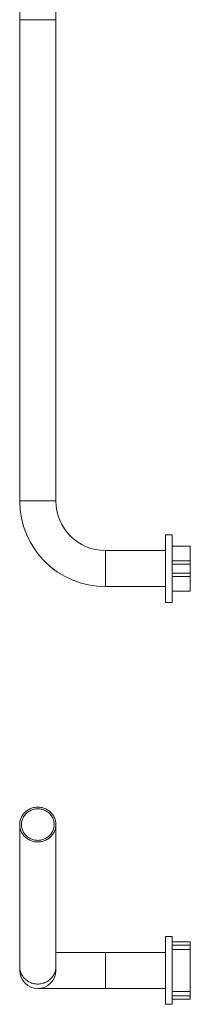
# Model space of a CAD drawing. Units: millimetres. Extents: x -289 to 561, y -312 to 555.
# Drawn here: x 35 to 110, y -312 to 125 of the extents above; entities that cross this region are included whole.
import ezdxf

# ---------------------------------------------------------------- set-up
doc = ezdxf.new("R2010")
doc.units = ezdxf.units.MM

msp = doc.modelspace()

# ---------------------------------------------------------------- linework, layer by layer
at = {"color": 7, "linetype": 'Continuous', "lineweight": 18}
for p, q in [((34.93, 137.92), (34.93, 124.98)), ((50.93, 124.98), (50.93, 137.92)), ((34.93, 124.98), (34.93, -88.44)), ((50.93, -88.44), (50.93, 124.98)), ((102.43, -103.44), (99.43, -103.44)), ((99.43, -118.44), (99.43, -103.44)), ((102.43, -118.44), (102.43, -103.44)), ((110.43, -108.44), (102.43, -108.44)), ((110.43, -114.94), (110.43, -108.44)), ((99.43, -110.44), (72.93, -110.44)), ((102.43, -114.94), (110.43, -114.94)), ((102.43, -116.44), (110.43, -116.44)), ((110.43, -116.44), (110.43, -114.94)), ((110.43, -120.44), (110.43, -116.44)), ((99.43, -133.44), (99.43, -118.44)), ((102.43, -133.44), (102.43, -118.44)), ((102.43, -120.44), (110.43, -120.44)), ((102.43, -121.94), (110.43, -121.94)), ((110.43, -121.94), (110.43, -120.44)), ((110.43, -128.44), (110.43, -121.94)), ((72.93, -126.44), (99.43, -126.44)), ((102.43, -128.44), (110.43, -128.44)), ((99.43, -133.44), (102.43, -133.44)), ((34.93, -231.95), (34.93, -294.95)), ((50.93, -294.95), (50.93, -231.95)), ((102.43, -281.65), (99.43, -281.65)), ((99.43, -311.65), (99.43, -281.65)), ((102.43, -311.65), (102.43, -281.65)), ((102.43, -283.9), (110.43, -283.9)), ((102.43, -285.4), (110.43, -285.4)), ((102.43, -287.28), (110.43, -287.28)), ((110.43, -285.4), (110.43, -283.9)), ((110.43, -287.28), (110.43, -285.4)), ((110.43, -306.02), (110.43, -287.28)), ((72.93, -288.65), (50.93, -288.65)), ((99.43, -288.65), (72.93, -288.65)), ((34.93, -294.95), (34.93, -296.65)), ((50.93, -296.65), (50.93, -294.95)), ((42.93, -304.65), (72.93, -304.65)), ((72.93, -304.65), (99.43, -304.65)), ((102.43, -306.02), (110.43, -306.02)), ((102.43, -307.9), (110.43, -307.9)), ((102.43, -309.4), (110.43, -309.4)), ((110.43, -307.9), (110.43, -306.02)), ((110.43, -309.4), (110.43, -307.9)), ((99.43, -311.65), (102.43, -311.65))]:
    msp.add_line(p, q, dxfattribs=at)
at = {"color": 8, "linetype": 'Continuous', "lineweight": 18}
for p, q in [((50.93, 124.98), (34.93, 124.98)), ((50.93, -88.44), (34.93, -88.44)), ((72.93, -110.44), (72.93, -126.44)), ((72.93, -288.65), (72.93, -304.65))]:
    msp.add_line(p, q, dxfattribs=at)
at = {"color": 7, "linetype": 'Continuous', "lineweight": 18, "flags": 128}
for points in [[(42.93, -224.22), (43.4, -224.23), (43.86, -224.27), (44.32, -224.34), (44.78, -224.43), (45.23, -224.54), (45.67, -224.69), (46.1, -224.85), (46.52, -225.04), (46.93, -225.26), (47.33, -225.49), (47.71, -225.75), (48.08, -226.03), (48.42, -226.33), (48.75, -226.64), (49.06, -226.98), (49.35, -227.33), (49.62, -227.7), (49.86, -228.08), (50.08, -228.48), (50.28, -228.89), (50.45, -229.3), (50.6, -229.73), (50.72, -230.17), (50.81, -230.61), (50.88, -231.05), (50.92, -231.5), (50.93, -231.95), (50.92, -232.4), (50.88, -232.84), (50.81, -233.29), (50.72, -233.73), (50.6, -234.16), (50.45, -234.59), (50.28, -235.01), (50.08, -235.42), (49.86, -235.81), (49.62, -236.19), (49.35, -236.56), (49.06, -236.91), (48.75, -237.25), (48.42, -237.57), (48.08, -237.87), (47.71, -238.15), (47.33, -238.4), (46.93, -238.64), (46.52, -238.85), (46.1, -239.04), (45.67, -239.21), (45.23, -239.35), (44.78, -239.47), (44.32, -239.56), (43.86, -239.62), (43.4, -239.66), (42.93, -239.67), (42.47, -239.66), (42, -239.62), (41.54, -239.56), (41.09, -239.47), (40.64, -239.35), (40.2, -239.21), (39.76, -239.04), (39.34, -238.85), (38.93, -238.64), (38.54, -238.4), (38.16, -238.15), (37.79, -237.87), (37.44, -237.57), (37.11, -237.25), (36.8, -236.91), (36.52, -236.56), (36.25, -236.19), (36.01, -235.81), (35.78, -235.42), (35.59, -235.01), (35.42, -234.59), (35.27, -234.16), (35.15, -233.73), (35.05, -233.29), (34.99, -232.84), (34.95, -232.4), (34.93, -231.95), (34.95, -231.5), (34.99, -231.05), (35.05, -230.61), (35.15, -230.17), (35.27, -229.73), (35.42, -229.3), (35.59, -228.89), (35.78, -228.48), (36.01, -228.08), (36.25, -227.7), (36.52, -227.33), (36.8, -226.98), (37.11, -226.64), (37.44, -226.33), (37.79, -226.03), (38.16, -225.75), (38.54, -225.49), (38.93, -225.26), (39.34, -225.04), (39.76, -224.85), (40.2, -224.69), (40.64, -224.54), (41.09, -224.43), (41.54, -224.34), (42, -224.27), (42.47, -224.23), (42.93, -224.22)], [(42.93, -224.95), (42.49, -224.97), (42.04, -225.01), (41.6, -225.07), (41.17, -225.17), (40.74, -225.28), (40.32, -225.43), (39.91, -225.59), (39.51, -225.79), (39.12, -226), (38.75, -226.24), (38.39, -226.5), (38.06, -226.78), (37.74, -227.08), (37.44, -227.4), (37.16, -227.73), (36.9, -228.08), (36.66, -228.45), (36.45, -228.83), (36.27, -229.22), (36.1, -229.62), (35.97, -230.03), (35.86, -230.45), (35.78, -230.87), (35.72, -231.3), (35.7, -231.73), (35.7, -232.16), (35.72, -232.59), (35.78, -233.02), (35.86, -233.44), (35.97, -233.86), (36.1, -234.27), (36.27, -234.67), (36.45, -235.06), (36.66, -235.44), (36.9, -235.81), (37.16, -236.16), (37.44, -236.5), (37.74, -236.82), (38.06, -237.12), (38.39, -237.4), (38.75, -237.66), (39.12, -237.89), (39.51, -238.11), (39.91, -238.3), (40.32, -238.47), (40.74, -238.61), (41.17, -238.73), (41.6, -238.82), (42.04, -238.89), (42.49, -238.93), (42.93, -238.94), (43.38, -238.93), (43.82, -238.89), (44.26, -238.82), (44.7, -238.73), (45.13, -238.61), (45.55, -238.47), (45.96, -238.3), (46.36, -238.11), (46.74, -237.89), (47.12, -237.66), (47.47, -237.4), (47.81, -237.12), (48.13, -236.82), (48.43, -236.5), (48.71, -236.16), (48.97, -235.81), (49.2, -235.44), (49.41, -235.06), (49.6, -234.67), (49.76, -234.27), (49.9, -233.86), (50.01, -233.44), (50.09, -233.02), (50.14, -232.59), (50.17, -232.16), (50.17, -231.73), (50.14, -231.3), (50.09, -230.87), (50.01, -230.45), (49.9, -230.03), (49.76, -229.62), (49.6, -229.22), (49.41, -228.83), (49.2, -228.45), (48.97, -228.08), (48.71, -227.73), (48.43, -227.4), (48.13, -227.08), (47.81, -226.78), (47.47, -226.5), (47.12, -226.24), (46.74, -226), (46.36, -225.79), (45.96, -225.59), (45.55, -225.43), (45.13, -225.28), (44.7, -225.17), (44.26, -225.07), (43.82, -225.01), (43.38, -224.97), (42.93, -224.95)]]:
    msp.add_lwpolyline(points, dxfattribs=at)
at = {"color": 8, "linetype": 'Continuous', "lineweight": 18, "flags": 128}
msp.add_lwpolyline([(50.93, -294.95), (50.92, -295.4), (50.88, -295.85), (50.81, -296.29), (50.72, -296.73), (50.6, -297.16), (50.45, -297.59), (50.28, -298.01), (50.08, -298.42), (49.86, -298.81), (49.62, -299.19), (49.35, -299.56), (49.06, -299.92), (48.75, -300.25), (48.42, -300.57), (48.08, -300.87), (47.71, -301.15), (47.33, -301.4), (46.93, -301.64), (46.52, -301.85), (46.1, -302.04), (45.67, -302.21), (45.23, -302.35), (44.78, -302.47), (44.32, -302.56), (43.86, -302.62), (43.4, -302.66), (42.93, -302.68), (42.47, -302.66), (42, -302.62), (41.54, -302.56), (41.09, -302.47), (40.64, -302.35), (40.2, -302.21), (39.76, -302.04), (39.34, -301.85), (38.93, -301.64), (38.54, -301.4), (38.16, -301.15), (37.79, -300.87), (37.44, -300.57), (37.11, -300.25), (36.8, -299.92), (36.52, -299.56), (36.25, -299.19), (36.01, -298.81), (35.78, -298.42), (35.59, -298.01), (35.42, -297.59), (35.27, -297.16), (35.15, -296.73), (35.05, -296.29), (34.99, -295.85), (34.95, -295.4), (34.93, -294.95), (34.93, -294.95)], dxfattribs=at)
at = {"color": 7, "linetype": 'Continuous', "lineweight": 18}
for centre, radius, end in [((72.93, -88.44), 38, 270), ((72.93, -88.44), 22, 270), ((42.93, -296.65), 8, 0)]:
    msp.add_arc(centre, radius, 180, end, dxfattribs=at)

doc.saveas('drawing.dxf')
